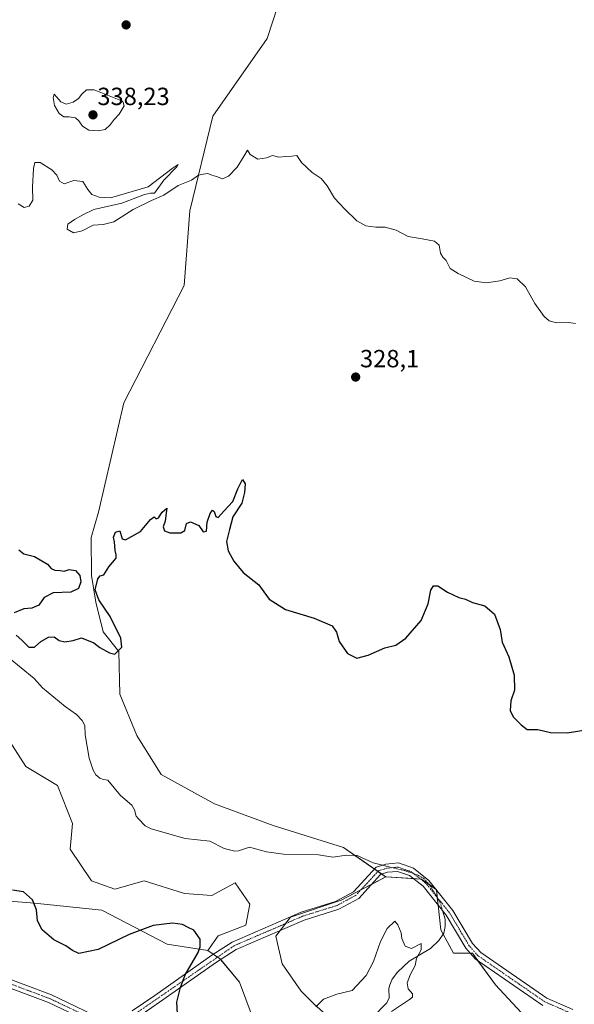
# Model space of a CAD drawing. Units: metres. Extents: x 618615 to 622101, y 4673916 to 4676288.
# Drawn here: x 619253 to 619477, y 4675477 to 4675873 of the extents above; entities that cross this region are included whole.
import ezdxf
from ezdxf.enums import TextEntityAlignment as Align

# ---------------------------------------------------------------- set-up
doc = ezdxf.new("R2010")
doc.units = ezdxf.units.M
doc.header["$MEASUREMENT"] = 0
doc.linetypes.add('TRAZO_Y_PUNTO', pattern=[1, 0.5, -0.25, 0, -0.25])
for name, color, linetype, lineweight in [('Camino', 19, 'Continuous', 0), ('Camino Cxs', 19, 'Continuous', 0), ('Camino eje', 39, 'TRAZO_Y_PUNTO', 13), ('Carátula', 7, 'Continuous', 5), ('Corriente natural lineal', 142, 'Continuous', 13), ('Corriente natural lineal oculto', 19, 'TRAZO_Y_PUNTO', 13), ('Cultivos herbáceos CxS', 92, 'Continuous', 0), ('Curva de nivel maestra', 36, 'Continuous', 30), ('Curva de nivel normal', 36, 'Continuous', 0), ('Matorral', 135, 'Continuous', 0), ('Matorral CxS', 135, 'Continuous', 0), ('Pastizal CxS', 92, 'Continuous', 0), ('Punto de cota en terreno', 7, 'Continuous', 0), ('Rótulo de punto de cota en terreno', 19, 'Continuous', 0), ('Suelo desnudo', 252, 'Continuous', 0), ('Suelo desnudo CxS', 43, 'Continuous', 0)]:
    doc.layers.add(name, color=color, linetype=linetype, lineweight=lineweight)
doc.styles.add('Arial', font='txt', dxfattribs={"height": 0.2})

# ---------------------------------------------------------------- blocks, each defined once
blk = doc.blocks.new('*U150')
at = {"layer": 'Cultivos herbáceos CxS', "color": 92, "linetype": 'Continuous', "lineweight": 0}
blk.add_polyline3d([(619234.11, 4675519.38, 324.92), (619259.39, 4675517.44, 324.97), (619286.62, 4675514.52, 323.81), (619312.88, 4675500.9, 325.85), (619329.23, 4675498.3, 324.41), (619334.35, 4675494.89, 323.81), (619342.01, 4675485.51, 323.42), (619349.68, 4675465.05, 322.44)], dxfattribs=at)
blk = doc.blocks.new('*U174')
at = {"layer": 'Curva de nivel normal', "color": 36, "linetype": 'Continuous', "lineweight": 0}
blk.add_polyline3d([(619477.53, 4675750.91, 330), (619474.61, 4675751.4, 330), (619469.84, 4675751.25, 330), (619466.79, 4675752.08, 330), (619464.79, 4675753.74, 330), (619461.09, 4675758.98, 330), (619457.33, 4675765.67, 330), (619453.95, 4675768.94, 330), (619451.04, 4675769.3, 330), (619446.97, 4675768.15, 330), (619441.63, 4675767.34, 330), (619436.63, 4675767.97, 330), (619430.22, 4675771.08, 330), (619426.97, 4675773.05, 330), (619425.31, 4675776.27, 330), (619423.97, 4675777.64, 330), (619423.08, 4675779.35, 330), (619422.5, 4675782.45, 330), (619420.59, 4675784.08, 330), (619415.63, 4675785.11, 330), (619410.06, 4675786.02, 330), (619405.24, 4675788.53, 330), (619400.7, 4675789.76, 330), (619397.02, 4675789.72, 330), (619392.9, 4675790.3, 330), (619389.32, 4675792.28, 330), (619384.38, 4675797.2, 330), (619380.34, 4675801.38, 330), (619377.44, 4675806.35, 330), (619375.01, 4675809.38, 330), (619371.36, 4675811.75, 330), (619367.06, 4675815.78, 330), (619365.14, 4675818.67, 330), (619363.19, 4675818.43, 330), (619360.66, 4675818.17, 330), (619357.89, 4675817.91, 330), (619355.38, 4675818.7, 330), (619352.96, 4675817.72, 330), (619349.38, 4675817.14, 330), (619346.33, 4675819, 330), (619345.22, 4675820.81, 330), (619343.98, 4675818.54, 330), (619341.13, 4675813.98, 330), (619337.62, 4675810.26, 330), (619335.19, 4675809.28, 330), (619332.82, 4675810.11, 330), (619330.92, 4675810.69, 330), (619329.22, 4675811.4, 330), (619327.34, 4675811.1, 330), (619325.48, 4675810.69, 330), (619322.67, 4675808.7, 330), (619317.29, 4675806.6, 330), (619311.62, 4675802.6, 330), (619306.62, 4675800.45, 330), (619299.15, 4675796.88, 330), (619291.38, 4675791.95, 330), (619287.15, 4675790.8, 330), (619283.12, 4675790.59, 330), (619278.61, 4675788.3, 330), (619275.21, 4675787.42, 330), (619272.53, 4675788.92, 330), (619272.93, 4675790.93, 330), (619275.51, 4675792.91, 330), (619278.96, 4675794.77, 330), (619283.29, 4675796.89, 330), (619294.62, 4675799.42, 330), (619303.76, 4675802.9, 330), (619306.16, 4675803.44, 330), (619307.76, 4675803.51, 330), (619311.62, 4675808.65, 330), (619316.83, 4675814.06, 330), (619317.32, 4675815.01, 330), (619314.92, 4675813.37, 330), (619305.29, 4675805.99, 330), (619290.12, 4675801.63, 330), (619285.45, 4675801.8, 330), (619282.53, 4675802.98, 330), (619280.86, 4675805, 330), (619278.89, 4675808.19, 330), (619275.22, 4675808.52, 330), (619271.36, 4675807.18, 330), (619269.44, 4675808.26, 330), (619268.46, 4675810.68, 330), (619266.44, 4675812.82, 330), (619261.73, 4675815.76, 330), (619259.53, 4675815.82, 330), (619258.98, 4675813.41, 330), (619258.67, 4675805.82, 330), (619258.81, 4675800.7, 330), (619257.29, 4675798.21, 330), (619255.21, 4675797.69, 330), (619252.82, 4675799.17, 330)], dxfattribs=at)
blk = doc.blocks.new('*U177')
at = {"layer": 'Curva de nivel normal', "color": 36, "linetype": 'Continuous', "lineweight": 0}
blk.add_polyline3d([(619372.77, 4675475.7, 320), (619375.96, 4675478.73, 320), (619381.3, 4675480.72, 320), (619387.42, 4675482.28, 320), (619393.04, 4675488.24, 320), (619396.08, 4675493.91, 320), (619398.92, 4675501.99, 320), (619401.59, 4675507.26, 320), (619404.66, 4675510.17, 320), (619405.82, 4675508.68, 320), (619407.21, 4675505.47, 320), (619407.44, 4675503.12, 320), (619408.88, 4675500.07, 320), (619411.34, 4675499.1, 320), (619415.22, 4675501.18, 320), (619415.27, 4675498.58, 320), (619413.44, 4675495.16, 320), (619412.82, 4675492.26, 320), (619410.98, 4675488.83, 320), (619409.57, 4675485.24, 320), (619410.07, 4675482.91, 320), (619411.76, 4675480.91, 320), (619411.76, 4675479.47, 320), (619410.59, 4675478.56, 320), (619403.32, 4675473.72, 320)], dxfattribs=at)
blk = doc.blocks.new('*U191')
at = {"layer": 'Curva de nivel maestra', "color": 36, "linetype": 'Continuous', "lineweight": 30}
for points in [[(619317.21, 4675470.43, 325), (619316.79, 4675477.47, 325), (619318.31, 4675483.49, 325), (619320.1, 4675488.47, 325), (619325.34, 4675497.58, 325), (619326.24, 4675499.85, 325), (619326.13, 4675502.96, 325), (619323.7, 4675506.51, 325), (619321.34, 4675507.64, 325), (619319.06, 4675508.77, 325), (619315.05, 4675509.32, 325), (619307.31, 4675508.46, 325), (619297.54, 4675504.74, 325), (619285.05, 4675498.67, 325), (619277.34, 4675497.1, 325), (619274.74, 4675498.36, 325), (619272.08, 4675500.23, 325), (619267.28, 4675502.6, 325), (619262.54, 4675506.63, 325), (619260.64, 4675510.32, 325), (619260.17, 4675514.75, 325), (619258.68, 4675518.79, 325), (619254.94, 4675521.94, 325), (619250.53, 4675522.7, 325)], [(619253.14, 4675659.77, 325), (619255.18, 4675658.14, 325), (619259.41, 4675657.04, 325), (619264.62, 4675653.92, 325), (619266.16, 4675652.23, 325), (619267.57, 4675651.63, 325), (619269.77, 4675651.47, 325), (619271.41, 4675651.1, 325), (619273.44, 4675651.79, 325), (619275.97, 4675651.46, 325), (619277.65, 4675649.44, 325), (619278.07, 4675646.86, 325), (619277.13, 4675644.2, 325), (619274.04, 4675642.72, 325), (619266.93, 4675642.49, 325), (619263.28, 4675640.59, 325), (619261.12, 4675637.44, 325), (619258.39, 4675636.25, 325), (619255.15, 4675636.02, 325), (619251.22, 4675634.4, 325)], [(619252.1, 4675625.42, 325), (619254.37, 4675623.34, 325), (619257.1, 4675620.59, 325), (619259.4, 4675620.48, 325), (619262.04, 4675622.77, 325), (619265.09, 4675624.63, 325), (619267.41, 4675624.71, 325), (619269.38, 4675623.29, 325), (619271.64, 4675622.72, 325), (619275.01, 4675623.19, 325), (619278.34, 4675624.28, 325), (619283.28, 4675622.24, 325), (619285.79, 4675620.42, 325), (619289.66, 4675618.27, 325), (619291.81, 4675617.68, 325), (619294.57, 4675620.51, 325), (619294.18, 4675624.15, 325), (619289.92, 4675632.88, 325), (619285.32, 4675639.62, 325), (619283.94, 4675643.61, 325), (619284.91, 4675648.03, 325), (619285.89, 4675649.23, 325), (619287.32, 4675649.66, 325), (619289.43, 4675652.92, 325), (619292.38, 4675656.39, 325), (619292.28, 4675657.81, 325), (619291.9, 4675659.49, 325), (619291.72, 4675662.92, 325), (619291.32, 4675664.86, 325), (619292.06, 4675666.85, 325), (619293.81, 4675667.44, 325), (619294.72, 4675664.23, 325), (619296.1, 4675663.79, 325), (619302.13, 4675667.15, 325), (619306.21, 4675671.98, 325), (619307.62, 4675673.01, 325), (619308.43, 4675672.28, 325), (619309.38, 4675672.65, 325), (619310.9, 4675674.89, 325), (619312.7, 4675676.57, 325), (619312.48, 4675674.67, 325), (619312.09, 4675671.25, 325), (619311.26, 4675668.99, 325), (619311.85, 4675667.46, 325), (619314.03, 4675666.59, 325), (619318.41, 4675666.62, 325), (619320, 4675667.54, 325), (619320.7, 4675670.33, 325), (619322.3, 4675671.04, 325), (619325.63, 4675669.5, 325), (619327.4, 4675666.98, 325), (619328.7, 4675667.32, 325), (619329.06, 4675670.88, 325), (619330.16, 4675674.44, 325), (619331.22, 4675675.78, 325), (619331.9, 4675675.18, 325), (619332.52, 4675673.24, 325), (619333.49, 4675672.84, 325), (619335.72, 4675675.31, 325), (619339.36, 4675679.23, 325), (619341.39, 4675684.39, 325), (619343.2, 4675688.07, 325), (619344.36, 4675686.3, 325), (619344.02, 4675682.83, 325), (619342.98, 4675678.59, 325), (619339.38, 4675673.1, 325), (619338.03, 4675667.95, 325), (619336.8, 4675663.18, 325), (619337.51, 4675659.3, 325), (619339.72, 4675655.21, 325), (619343.58, 4675650.64, 325), (619349.9, 4675645.59, 325), (619351.82, 4675642.8, 325), (619354.01, 4675639.83, 325), (619360.62, 4675635.68, 325), (619372.14, 4675632.29, 325), (619379.37, 4675629.16, 325), (619381.2, 4675626.64, 325), (619382.22, 4675622.85, 325), (619385.52, 4675617.94, 325), (619389.34, 4675616.12, 325), (619393.96, 4675617.38, 325), (619400.62, 4675620.29, 325), (619405.12, 4675621.41, 325), (619409.11, 4675624.13, 325), (619415.29, 4675631.27, 325), (619418.04, 4675637.95, 325), (619419.21, 4675643.54, 325), (619420.29, 4675645.2, 325), (619421.94, 4675645.22, 325), (619425.93, 4675642.74, 325), (619430.44, 4675640.6, 325), (619433.2, 4675639.93, 325), (619435.97, 4675638.55, 325), (619440.92, 4675637.14, 325), (619444.8, 4675633.85, 325), (619447.04, 4675627.66, 325), (619447.9, 4675622.62, 325), (619450.54, 4675616.59, 325), (619452.69, 4675609.25, 325), (619452.89, 4675603.24, 325), (619451.46, 4675598.86, 325), (619451.13, 4675595.04, 325), (619452.29, 4675592.53, 325), (619455.57, 4675589.24, 325), (619457.92, 4675587.4, 325), (619462.24, 4675587.35, 325), (619467.45, 4675586.19, 325), (619474.13, 4675586.04, 325), (619483.29, 4675587.47, 325)]]:
    blk.add_polyline3d(points, dxfattribs=at)
blk = doc.blocks.new('5PATER')
at = {"layer": 'Carátula', "linetype": 'Continuous', "lineweight": 5}
h = blk.add_hatch(color=250, dxfattribs=at)
edge = h.paths.add_edge_path()
edge.add_ellipse((0, 0.01), major_axis=(-1.33, -1.34), ratio=0.999422, start_angle=0, end_angle=360)

msp = doc.modelspace()

# ---------------------------------------------------------------- linework, layer by layer
at = {"layer": 'Camino', "color": 19, "linetype": 'Continuous', "lineweight": 0}
for points in [[(619298.77, 4675473.98, 326.04), (619307.91, 4675480.24, 325.68), (619330.89, 4675496.44, 324.01), (619339.07, 4675501.71, 323.35), (619366.92, 4675513.71, 322.47), (619380.78, 4675518.05, 321.85), (619388.05, 4675521.98, 321.49), (619397.09, 4675531.89, 320.5), (619401.03, 4675533.12, 320.4), (619406.17, 4675533.61, 320.47), (619412.22, 4675531.47, 320.56), (619418.38, 4675526.56, 320.47), (619428.07, 4675514.46, 320.71), (619435.99, 4675501.2, 321.42), (619439.29, 4675497.47, 321.56), (619465.86, 4675479.15, 322.28), (619476.34, 4675474.55, 322.43)], [(619464.24, 4675476.22, 322.26), (619437.07, 4675494.96, 321.85), (619433.29, 4675499.23, 321.6), (619425.33, 4675512.56, 320.49), (619416.01, 4675524.19, 320.42), (619410.58, 4675528.52, 320.45), (619405.75, 4675530.22, 320.38), (619401.69, 4675529.84, 320.47), (619398.94, 4675528.98, 320.65), (619390.13, 4675519.32, 321.49), (619382.08, 4675514.96, 321.77), (619368.08, 4675510.59, 322.41), (619340.64, 4675498.76, 323.26), (619332.75, 4675493.68, 323.83), (619309.81, 4675477.51, 325.57), (619300.5, 4675471.13, 326.08)], [(619023.44, 4675506.33, 331.94), (619028.24, 4675506.81, 331.76), (619042.15, 4675507.28, 331.13), (619052.41, 4675506.91, 330.8), (619063.64, 4675506.1, 330.44), (619090.3, 4675503.55, 329.56), (619111.2, 4675501.52, 328.57), (619139.65, 4675503.71, 328.1), (619161.8, 4675504.14, 327.18), (619171.73, 4675503.3, 326.94), (619200.29, 4675499.33, 326.76), (619243.33, 4675489.03, 325.88), (619266.34, 4675480.44, 325.71), (619282.85, 4675472.58, 326.37)], [(619281.7, 4675469.44, 326.54), (619265.03, 4675477.37, 325.8), (619242.36, 4675485.84, 326.02), (619199.68, 4675496.05, 326.85), (619171.36, 4675499.99, 327.27), (619161.69, 4675500.81, 327.52), (619139.81, 4675500.39, 328.26), (619111.17, 4675498.18, 328.59), (619089.98, 4675500.23, 329.27), (619063.36, 4675502.78, 330.39), (619052.23, 4675503.59, 330.84), (619042.03, 4675503.96, 331.16), (619024.36, 4675503.63, 331.88)]]:
    msp.add_polyline3d(points, dxfattribs=at)
at = {"layer": 'Camino Cxs', "color": 19, "linetype": 'Continuous', "lineweight": 0}
for points in [[(619298.77, 4675473.98, 326.04), (619307.91, 4675480.24, 325.68), (619330.89, 4675496.44, 324.01), (619339.07, 4675501.71, 323.35), (619366.92, 4675513.71, 322.47), (619380.78, 4675518.05, 321.85), (619388.05, 4675521.98, 321.49), (619397.09, 4675531.89, 320.5), (619401.03, 4675533.12, 320.4), (619406.17, 4675533.61, 320.47), (619412.22, 4675531.47, 320.56), (619418.38, 4675526.56, 320.47), (619428.07, 4675514.46, 320.71), (619435.99, 4675501.2, 321.42), (619439.29, 4675497.47, 321.56), (619465.86, 4675479.15, 322.28), (619476.34, 4675474.55, 322.43)], [(619464.24, 4675476.22, 322.26), (619437.07, 4675494.96, 321.85), (619433.29, 4675499.23, 321.6), (619425.33, 4675512.56, 320.49), (619416.01, 4675524.19, 320.42), (619410.58, 4675528.52, 320.45), (619405.75, 4675530.22, 320.38), (619401.69, 4675529.84, 320.47), (619398.94, 4675528.98, 320.65), (619390.13, 4675519.32, 321.49), (619382.08, 4675514.96, 321.77), (619368.08, 4675510.59, 322.41), (619340.64, 4675498.76, 323.26), (619332.75, 4675493.68, 323.83), (619309.81, 4675477.51, 325.57), (619300.5, 4675471.13, 326.08)], [(619028.24, 4675506.81, 331.76), (619042.15, 4675507.28, 331.13), (619052.41, 4675506.91, 330.8), (619063.64, 4675506.1, 330.44), (619090.3, 4675503.55, 329.56), (619111.2, 4675501.52, 328.57), (619139.65, 4675503.71, 328.1), (619161.8, 4675504.14, 327.18), (619171.73, 4675503.3, 326.94), (619200.29, 4675499.33, 326.76), (619243.33, 4675489.03, 325.88), (619266.34, 4675480.44, 325.71), (619282.85, 4675472.58, 326.37)], [(619281.7, 4675469.44, 326.54), (619265.03, 4675477.37, 325.8), (619242.36, 4675485.84, 326.02), (619199.68, 4675496.05, 326.85), (619171.36, 4675499.99, 327.27), (619161.69, 4675500.81, 327.52), (619139.81, 4675500.39, 328.26), (619111.17, 4675498.18, 328.59), (619089.98, 4675500.23, 329.27), (619063.36, 4675502.78, 330.39), (619052.23, 4675503.59, 330.84), (619042.03, 4675503.96, 331.16), (619024.36, 4675503.63, 331.88)]]:
    msp.add_polyline3d(points, dxfattribs=at)
at = {"layer": 'Camino eje', "color": 39, "linetype": 'TRAZO_Y_PUNTO', "lineweight": 13}
for points in [[(619475.9, 4675472.93, 322.42), (619465.05, 4675477.69, 322.26), (619438.18, 4675496.22, 321.71), (619434.64, 4675500.22, 321.5), (619426.7, 4675513.51, 320.53), (619417.2, 4675525.38, 320.42), (619411.4, 4675530, 320.52), (619405.96, 4675531.92, 320.42), (619401.36, 4675531.48, 320.44), (619398.02, 4675530.44, 320.6), (619389.09, 4675520.65, 321.49), (619381.43, 4675516.51, 321.79), (619367.5, 4675512.15, 322.43), (619339.86, 4675500.24, 323.28), (619299.64, 4675472.56, 326.05)], [(619282.28, 4675471.01, 326.46), (619265.69, 4675478.91, 325.74), (619242.85, 4675487.44, 325.94), (619199.99, 4675497.69, 326.79), (619171.55, 4675501.65, 327.1), (619161.75, 4675502.48, 327.32), (619139.73, 4675502.05, 328.18), (619111.19, 4675499.85, 328.57), (619063.5, 4675504.44, 330.43), (619042.09, 4675505.62, 331.15), (619021.22, 4675504.76, 331.97)]]:
    msp.add_polyline3d(points, dxfattribs=at)
at = {"layer": 'Corriente natural lineal', "color": 142, "linetype": 'Continuous', "lineweight": 13}
for points in [[(619248.82, 4675616.53, 322.91), (619259.3, 4675607.94, 322.83), (619262.71, 4675604.1, 322.72), (619271.83, 4675596.59, 322.49), (619276.31, 4675593.47, 322.41), (619278.7, 4675591.01, 322.4), (619279.72, 4675588.99, 322.38), (619279.9, 4675585.17, 322.33), (619281.42, 4675575.86, 322.16), (619283.08, 4675570.98, 322.15), (619284.2, 4675569.14, 322.16), (619285.76, 4675567.82, 322.22), (619287.21, 4675567.18, 322.24), (619289, 4675567, 322.23), (619294.04, 4675560.79, 322.17), (619298.6, 4675556.82, 322.13), (619299.73, 4675554.94, 322.11), (619300.44, 4675552.46, 322.03), (619301.28, 4675551.35, 321.97), (619304.02, 4675548.61, 321.8), (619306.47, 4675547.33, 321.77), (619320.17, 4675543.41, 321.51), (619330.1, 4675542.37, 321.46), (619335.87, 4675539.45, 321.45), (619340.22, 4675538.41, 321.38), (619341.65, 4675538.53, 321.35), (619346.04, 4675540.03, 321.39), (619352.92, 4675538.13, 321.16), (619359.73, 4675537.14, 321.16), (619373.94, 4675536.83, 320.92), (619379.73, 4675535.87, 320.83), (619385.12, 4675536.76, 320.71), (619389.49, 4675536.57, 320.64), (619395.9, 4675533.6, 320.4), (619399.66, 4675532.69, 320.42)], [(619423.87, 4675514.38, 320.45), (619424.92, 4675510.89, 320.51), (619424.95, 4675508.02, 320.57), (619424.36, 4675505.29, 320.63), (619422.38, 4675502.33, 320.42), (619419.05, 4675499.11, 320.17), (619410.44, 4675493.98, 319.76), (619405.67, 4675489.66, 319.55), (619403.56, 4675486.82, 319.49), (619402.59, 4675484.46, 319.44), (619402.26, 4675483, 319.4), (619402.38, 4675479.22, 319.35), (619401.45, 4675477.19, 319.43), (619395.21, 4675470.91, 319.24)]]:
    msp.add_polyline3d(points, dxfattribs=at)
at = {"layer": 'Corriente natural lineal oculto', "color": 19, "linetype": 'TRAZO_Y_PUNTO', "lineweight": 13}
msp.add_polyline3d([(619399.66, 4675532.69, 320.42), (619408.81, 4675530.48, 320.45), (619414.2, 4675528.61, 320.43), (619416.21, 4675527.41, 320.4), (619418.6, 4675524.86, 320.45), (619422.82, 4675517.91, 320.45), (619423.87, 4675514.38, 320.45)], dxfattribs=at)
at = {"layer": 'Cultivos herbáceos CxS', "color": 92, "linetype": 'Continuous', "lineweight": 0}
for points in [[(619400.98, 4675527.96, 320.58), (619399.33, 4675529.1, 320.62), (619397.79, 4675530.18, 320.63), (619396.41, 4675531.15, 320.6), (619388.58, 4675536.61, 320.66), (619384.01, 4675539.81, 320.8), (619355.57, 4675548.63, 321.61), (619332.03, 4675557.46, 322.23), (619310.46, 4675569.23, 322.5), (619300.65, 4675584.92, 322.62), (619293.79, 4675601.59, 323.06), (619293.39, 4675618.73, 324.82), (619287.14, 4675626.73, 325.5), (619284.11, 4675638.69, 325.06), (619282.4, 4675649.43, 325.05), (619282.24, 4675664.73, 325.31), (619285.18, 4675674.98, 325.4), (619295.44, 4675718.94, 326.49), (619319.71, 4675766.32, 328.44), (619322.02, 4675796.37, 329.53), (619331.27, 4675834.51, 330.71), (619353.23, 4675865.72, 331.55), (619365.94, 4675905.02, 333.11)], [(619455.51, 4675473.39, 322.12), (619445.28, 4675484.48, 322.13), (619435.91, 4675497.26, 321.73), (619428.24, 4675497.26, 321.83), (619423.13, 4675506.64, 320.48), (619421.43, 4675522.84, 320.46), (619415.46, 4675527.1, 320.42), (619400.98, 4675527.96, 320.58), (619384.01, 4675539.8, 320.8), (619355.57, 4675548.63, 321.61), (619332.03, 4675557.46, 322.23), (619310.46, 4675569.23, 322.5), (619300.65, 4675584.92, 322.62), (619293.79, 4675601.59, 323.06), (619293.39, 4675618.73, 324.82), (619287.14, 4675626.73, 325.5), (619284.11, 4675638.69, 325.06), (619282.4, 4675649.43, 325.05), (619282.25, 4675664.73, 325.31), (619285.18, 4675674.98, 325.4), (619295.44, 4675718.93, 326.49), (619319.71, 4675766.32, 328.44), (619322.02, 4675796.37, 329.53), (619331.27, 4675834.51, 330.71), (619353.23, 4675865.72, 331.55), (619365.94, 4675905.02, 333.11)], [(619028.38, 4675598.9, 331.68), (619038.96, 4675596.58, 330.76), (619045.91, 4675596.25, 330.02), (619053.19, 4675595.92, 329.79), (619060.79, 4675600.22, 329.4), (619072.37, 4675605.51, 328.46), (619079.64, 4675606.18, 328.33), (619088.9, 4675602.87, 328.46), (619097.17, 4675599.56, 327.62), (619105.77, 4675596.25, 327.28), (619111.72, 4675593.61, 327), (619117.35, 4675589.64, 326.65), (619120.65, 4675586.99, 326.35), (619131.03, 4675578.7, 325.59), (619156.31, 4675563.14, 325.24), (619168.95, 4675551.47, 325.31), (619178.68, 4675533.97, 325.79), (619195.21, 4675533, 325.25), (619218.55, 4675527.16, 324.91), (619234.11, 4675519.38, 324.92), (619259.39, 4675517.44, 324.97), (619286.62, 4675514.52, 323.81), (619312.88, 4675500.9, 325.85), (619329.23, 4675498.3, 324.41)], [(619455.51, 4675473.39, 322.12), (619445.28, 4675484.48, 322.13), (619438.14, 4675494.22, 321.87), (619435.91, 4675497.26, 321.73), (619435.03, 4675497.26, 321.75), (619428.24, 4675497.26, 321.83), (619424.09, 4675504.88, 320.61), (619423.13, 4675506.64, 320.48), (619422.08, 4675516.61, 320.4), (619421.76, 4675519.65, 320.42), (619421.76, 4675519.68, 320.42), (619421.44, 4675522.74, 320.45), (619421.43, 4675522.84, 320.46), (619421.27, 4675522.95, 320.46), (619418.61, 4675524.86, 320.45), (619415.46, 4675527.1, 320.42), (619414.99, 4675527.13, 320.42), (619412.11, 4675527.3, 320.48), (619400.98, 4675527.96, 320.58)], [(619329.23, 4675498.3, 324.41), (619331.46, 4675496.81, 323.94), (619333.2, 4675495.65, 323.82), (619334.35, 4675494.89, 323.81), (619334.44, 4675494.77, 323.81), (619342.01, 4675485.51, 323.42), (619349.68, 4675465.05, 322.44), (619355.57, 4675444.47, 320.16)]]:
    msp.add_polyline3d(points, dxfattribs=at)
at = {"layer": 'Curva de nivel normal', "color": 36, "linetype": 'Continuous', "lineweight": 0}
msp.add_polyline3d([(619285.03, 4675828.53, 335), (619287.9, 4675829.16, 335), (619289.97, 4675830.96, 335), (619291.47, 4675833.09, 335), (619293.58, 4675835.3, 335), (619295.5, 4675838.61, 335), (619295.04, 4675840.35, 335), (619293.5, 4675841.09, 335), (619283.47, 4675845.1, 335), (619280.4, 4675845.03, 335), (619278.44, 4675843.35, 335), (619277.14, 4675841.56, 335), (619275.05, 4675840.11, 335), (619272.15, 4675839.26, 335), (619270.08, 4675840.28, 335), (619267.3, 4675843.36, 335), (619266.95, 4675842.02, 335), (619267.52, 4675838.81, 335), (619269.36, 4675835.49, 335), (619271.31, 4675834.16, 335), (619273.45, 4675834.24, 335), (619275.92, 4675833.8, 335), (619277.36, 4675832.66, 335), (619278.82, 4675830.45, 335), (619281.36, 4675828.9, 335), (619285.03, 4675828.53, 335)], dxfattribs=at)
at = {"layer": 'Matorral', "color": 135, "linetype": 'Continuous', "lineweight": 0}
for points in [[(619400.98, 4675527.96, 320.58), (619395.28, 4675524.97, 321.18), (619390.97, 4675522.71, 321.39), (619383.09, 4675518.58, 321.71), (619362.64, 4675511.76, 322.66), (619360.65, 4675509.2, 322.66), (619358.53, 4675506.47, 322.61), (619356.67, 4675504.09, 322.59), (619359.23, 4675493, 321.94), (619366.9, 4675481.92, 321.08), (619372.01, 4675476.81, 320.05), (619379.68, 4675469.98, 318.76), (619378.83, 4675458.05, 318.04), (619368.6, 4675458.9, 318.79), (619355.57, 4675444.47, 320.16)], [(619455.51, 4675473.39, 322.12), (619445.28, 4675484.48, 322.13), (619438.14, 4675494.22, 321.87), (619435.91, 4675497.26, 321.73), (619435.03, 4675497.26, 321.75), (619428.24, 4675497.26, 321.83), (619424.09, 4675504.88, 320.61), (619423.13, 4675506.64, 320.48), (619422.08, 4675516.61, 320.4), (619421.76, 4675519.65, 320.42), (619421.76, 4675519.68, 320.42), (619421.44, 4675522.74, 320.45), (619421.43, 4675522.84, 320.46), (619421.27, 4675522.95, 320.46), (619418.61, 4675524.86, 320.45), (619415.46, 4675527.1, 320.42), (619414.99, 4675527.13, 320.42), (619412.11, 4675527.3, 320.48), (619400.98, 4675527.96, 320.58)]]:
    msp.add_polyline3d(points, dxfattribs=at)
at = {"layer": 'Matorral CxS', "color": 135, "linetype": 'Continuous', "lineweight": 0}
msp.add_polyline3d([(619379.68, 4675469.98, 318.76), (619372.01, 4675476.81, 320.05), (619366.9, 4675481.92, 321.08), (619359.23, 4675493, 321.94), (619356.67, 4675504.09, 322.59), (619362.64, 4675511.76, 322.66), (619383.09, 4675518.58, 321.71), (619400.98, 4675527.96, 320.58), (619415.46, 4675527.1, 320.42), (619421.43, 4675522.84, 320.46), (619423.13, 4675506.64, 320.48), (619428.24, 4675497.26, 321.83), (619435.91, 4675497.26, 321.73), (619445.28, 4675484.48, 322.13), (619455.51, 4675473.39, 322.12)], dxfattribs=at)
at = {"layer": 'Pastizal CxS', "color": 92, "linetype": 'Continuous', "lineweight": 0}
for points in [[(619028.38, 4675598.9, 331.68), (619038.96, 4675596.58, 330.76), (619045.91, 4675596.25, 330.02), (619053.19, 4675595.92, 329.79), (619060.79, 4675600.22, 329.4), (619072.37, 4675605.51, 328.46), (619079.64, 4675606.18, 328.33), (619088.9, 4675602.87, 328.46), (619097.17, 4675599.56, 327.62), (619105.77, 4675596.25, 327.28), (619111.72, 4675593.61, 327), (619117.35, 4675589.64, 326.65), (619120.65, 4675586.99, 326.35), (619131.03, 4675578.7, 325.59), (619156.31, 4675563.14, 325.24), (619168.95, 4675551.47, 325.31), (619178.68, 4675533.97, 325.79), (619195.21, 4675533, 325.25), (619218.55, 4675527.16, 324.91), (619234.11, 4675519.38, 324.92), (619259.39, 4675517.44, 324.97), (619286.62, 4675514.52, 323.81), (619312.88, 4675500.9, 325.85), (619329.23, 4675498.3, 324.41)], [(619248.29, 4675584.4, 322.69), (619255.96, 4675572.46, 322.56), (619268.74, 4675564.79, 322.36), (619274.71, 4675549.45, 322.31), (619273.85, 4675539.22, 323.27), (619282.37, 4675526.43, 323.61), (619291.75, 4675523.02, 323.58), (619303.67, 4675526.43, 323.13), (619319.86, 4675521.31, 322.98), (619330.94, 4675520.46, 323.17), (619340.31, 4675525.58, 322.94), (619346.27, 4675517.05, 323.03), (619344.57, 4675508.53, 322.95), (619333.49, 4675504.26, 323.96), (619329.23, 4675498.3, 324.41), (619329.23, 4675498.3, 324.41), (619312.88, 4675500.9, 325.85), (619286.62, 4675514.52, 323.81), (619259.39, 4675517.44, 324.97), (619234.11, 4675519.38, 324.92)], [(619329.23, 4675498.3, 324.41), (619333.49, 4675504.26, 323.96), (619344.57, 4675508.53, 322.95), (619346.27, 4675517.05, 323.03), (619340.31, 4675525.58, 322.94), (619330.94, 4675520.46, 323.17), (619319.86, 4675521.31, 322.98), (619303.67, 4675526.43, 323.13), (619291.75, 4675523.02, 323.58), (619282.37, 4675526.43, 323.61), (619273.85, 4675539.22, 323.27), (619274.71, 4675549.45, 322.31), (619268.74, 4675564.79, 322.36), (619255.96, 4675572.46, 322.56), (619248.29, 4675584.4, 322.69)]]:
    msp.add_polyline3d(points, dxfattribs=at)
at = {"layer": 'Suelo desnudo', "color": 252, "linetype": 'Continuous', "lineweight": 0}
for points in [[(619400.98, 4675527.96, 320.58), (619399.33, 4675529.1, 320.62), (619397.79, 4675530.18, 320.63), (619396.41, 4675531.15, 320.6), (619388.58, 4675536.61, 320.66), (619384.01, 4675539.81, 320.8), (619355.57, 4675548.63, 321.61), (619332.03, 4675557.46, 322.23), (619310.46, 4675569.23, 322.5), (619300.65, 4675584.92, 322.62), (619293.79, 4675601.59, 323.06), (619293.39, 4675618.73, 324.82), (619287.14, 4675626.73, 325.5), (619284.11, 4675638.69, 325.06), (619282.4, 4675649.43, 325.05), (619282.24, 4675664.73, 325.31), (619285.18, 4675674.98, 325.4), (619295.44, 4675718.94, 326.49), (619319.71, 4675766.32, 328.44), (619322.02, 4675796.37, 329.53), (619331.27, 4675834.51, 330.71), (619353.23, 4675865.72, 331.55), (619365.94, 4675905.02, 333.11)], [(619329.23, 4675498.3, 324.41), (619333.49, 4675504.26, 323.96), (619344.57, 4675508.53, 322.95), (619346.27, 4675517.05, 323.03), (619340.31, 4675525.58, 322.94), (619330.94, 4675520.46, 323.17), (619319.86, 4675521.31, 322.98), (619303.67, 4675526.43, 323.13), (619291.75, 4675523.02, 323.58), (619282.37, 4675526.43, 323.61), (619273.85, 4675539.22, 323.27), (619274.71, 4675549.45, 322.31), (619268.74, 4675564.79, 322.36), (619255.96, 4675572.46, 322.56), (619248.29, 4675584.4, 322.69)], [(619400.98, 4675527.96, 320.58), (619395.28, 4675524.97, 321.18), (619390.97, 4675522.71, 321.39), (619383.09, 4675518.58, 321.71), (619362.64, 4675511.76, 322.66), (619360.65, 4675509.2, 322.66), (619358.53, 4675506.47, 322.61), (619356.67, 4675504.09, 322.59), (619359.23, 4675493, 321.94), (619366.9, 4675481.92, 321.08), (619372.01, 4675476.81, 320.05), (619379.68, 4675469.98, 318.76), (619378.83, 4675458.05, 318.04), (619368.6, 4675458.9, 318.79), (619355.57, 4675444.47, 320.16)], [(619329.23, 4675498.3, 324.41), (619331.46, 4675496.81, 323.94), (619333.2, 4675495.65, 323.82), (619334.35, 4675494.89, 323.81), (619334.44, 4675494.77, 323.81), (619342.01, 4675485.51, 323.42), (619349.68, 4675465.05, 322.44), (619355.57, 4675444.47, 320.16)]]:
    msp.add_polyline3d(points, dxfattribs=at)
at = {"layer": 'Suelo desnudo CxS', "color": 43, "linetype": 'Continuous', "lineweight": 0}
for points in [[(619365.94, 4675905.02, 333.11), (619353.23, 4675865.72, 331.55), (619331.27, 4675834.51, 330.71), (619322.02, 4675796.37, 329.53), (619319.71, 4675766.32, 328.44), (619295.44, 4675718.93, 326.49), (619285.18, 4675674.98, 325.4), (619282.25, 4675664.73, 325.31), (619282.4, 4675649.43, 325.05), (619284.11, 4675638.69, 325.06), (619287.14, 4675626.73, 325.5), (619293.39, 4675618.73, 324.82), (619293.79, 4675601.59, 323.06), (619300.65, 4675584.92, 322.62), (619310.46, 4675569.23, 322.5), (619332.03, 4675557.46, 322.23), (619355.57, 4675548.63, 321.61), (619384.01, 4675539.8, 320.8), (619400.98, 4675527.96, 320.58), (619383.09, 4675518.58, 321.71), (619362.64, 4675511.76, 322.66), (619356.67, 4675504.09, 322.59), (619359.23, 4675493, 321.94), (619366.9, 4675481.92, 321.08), (619372.01, 4675476.81, 320.05), (619379.68, 4675469.98, 318.76)], [(619349.68, 4675465.05, 322.44), (619342.01, 4675485.51, 323.42), (619334.35, 4675494.89, 323.81), (619329.23, 4675498.3, 324.41), (619333.49, 4675504.26, 323.96), (619344.57, 4675508.53, 322.95), (619346.27, 4675517.05, 323.03), (619340.31, 4675525.58, 322.94), (619330.94, 4675520.46, 323.17), (619319.86, 4675521.31, 322.98), (619303.67, 4675526.43, 323.13), (619291.75, 4675523.02, 323.58), (619282.37, 4675526.43, 323.61), (619273.85, 4675539.22, 323.27), (619274.71, 4675549.45, 322.31), (619268.74, 4675564.79, 322.36), (619255.96, 4675572.46, 322.56), (619248.29, 4675584.4, 322.69)]]:
    msp.add_polyline3d(points, dxfattribs=at)

# ---------------------------------------------------------------- block references
at = {"layer": 'Cultivos herbáceos CxS', "color": 92, "linetype": 'Continuous', "lineweight": 0}
msp.add_blockref('*U150', (0, 0), dxfattribs=at)
at = {"layer": 'Curva de nivel maestra', "color": 36, "linetype": 'Continuous', "lineweight": 30}
msp.add_blockref('*U191', (0, 0), dxfattribs=at)
at = {"layer": 'Curva de nivel normal', "color": 36, "linetype": 'Continuous', "lineweight": 0}
for name in ['*U174', '*U177']:
    msp.add_blockref(name, (0, 0), dxfattribs=at)
at = {"layer": 'Punto de cota en terreno', "linetype": 'Continuous', "lineweight": 0}
for p in [(619296.35, 4675871.24, 332.86), (619283, 4675835, 338.23), (619388.86, 4675729.35, 328.1)]:
    msp.add_blockref('5PATER', p, dxfattribs=at)

# ---------------------------------------------------------------- texts
at = {"layer": 'Rótulo de punto de cota en terreno', "color": 19, "linetype": 'Continuous', "lineweight": 0, "style": 'Arial'}
for s, p in [('338,23', (619284.76, 4675836.76)), ('328,1', (619390.62, 4675731.11))]:
    msp.add_text(s, height=7, dxfattribs=at).set_placement(p, align=Align.BOTTOM_LEFT)

doc.saveas('drawing.dxf')
